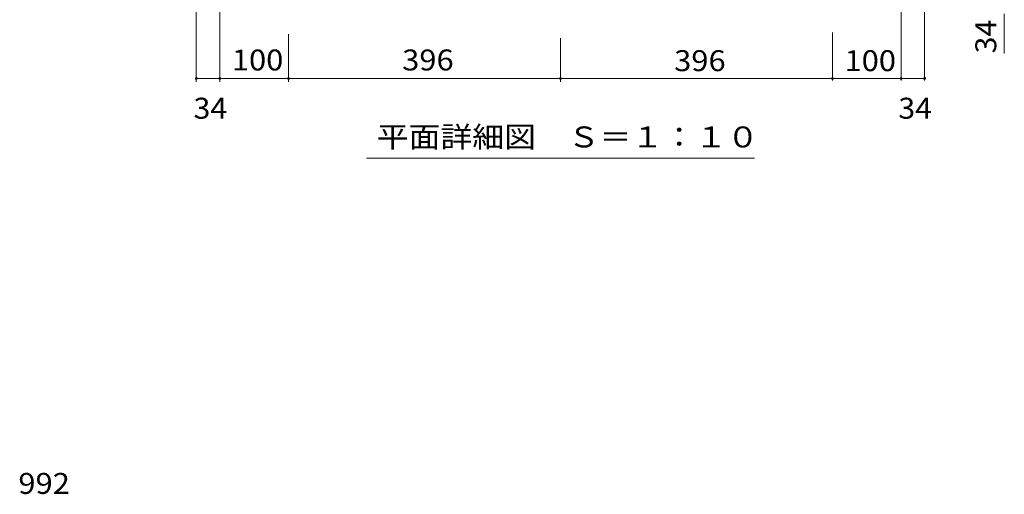
# Model space of a CAD drawing. Units: millimetres. Extents: x -3252 to 3562, y -2750 to 2760.
# Drawn here: x -3021 to -1588, y 480 to 1171 of the extents above; entities that cross this region are included whole.
import ezdxf

# ---------------------------------------------------------------- set-up
doc = ezdxf.new("R2010")
doc.units = ezdxf.units.MM
doc.header["$LTSCALE"] = 10
for name, color, linetype in [('0-F', 7, 'Continuous'), ('D-5', 7, 'Continuous'), ('寸法', 7, 'Continuous')]:
    doc.layers.add(name, color=color, linetype=linetype)
doc.styles.add('ＭＳ ゴシック', font='txt', dxfattribs={"height": 1})

msp = doc.modelspace()

# ---------------------------------------------------------------- linework, layer by layer
at = {"layer": '0-F', "color": 7, "linetype": 'Continuous', "lineweight": 9}
for p, q in [((-2764.3, 1080.1), (-2764.3, 1261.9)), ((-1703.9, 1082.1), (-1703.9, 1273.1)), ((-1738.1, 1082.1), (-1738.1, 1193.1)), ((-2730.1, 1186.9), (-2730.1, 1080.1)), ((-1587.9, 1178.9), (-1587.9, 1121.5)), ((-2630.1, 1149.6), (-2630.1, 1080.1)), ((-1838.1, 1082.1), (-1838.1, 1152)), ((-2234.1, 1143.8), (-2234.1, 1080.1)), ((-2764.3, 1085.1), (-2730.1, 1085.1)), ((-2730.1, 1085.1), (-2630.1, 1085.1)), ((-2630.1, 1085.1), (-2234.1, 1085.1)), ((-2234.1, 1085.1), (-1838.1, 1085.1)), ((-1838.1, 1085.1), (-1738.1, 1085.1)), ((-1738.1, 1085.1), (-1703.9, 1085.1))]:
    msp.add_line(p, q, dxfattribs=at)
at = {"layer": '0-F', "color": 7, "linetype": 'Continuous', "lineweight": 9, "const_width": 2}
for points in [[(-2763.3, 1085.1, 0.414214), (-2764.3, 1086.1, 0.414214), (-2765.3, 1085.1, 0.414214), (-2764.3, 1084.1, 0.414214)], [(-2729.1, 1085.1, 0.414214), (-2730.1, 1086.1, 0.414214), (-2731.1, 1085.1, 0.414214), (-2730.1, 1084.1, 0.414214)], [(-2629.1, 1085.1, 0.414214), (-2630.1, 1086.1, 0.414214), (-2631.1, 1085.1, 0.414214), (-2630.1, 1084.1, 0.414214)], [(-2233.1, 1085.1, 0.414214), (-2234.1, 1086.1, 0.414214), (-2235.1, 1085.1, 0.414214), (-2234.1, 1084.1, 0.414214)], [(-1837.1, 1085.1, 0.414214), (-1838.1, 1086.1, 0.414214), (-1839.1, 1085.1, 0.414214), (-1838.1, 1084.1, 0.414214)], [(-1737.1, 1085.1, 0.414214), (-1738.1, 1086.1, 0.414214), (-1739.1, 1085.1, 0.414214), (-1738.1, 1084.1, 0.414214)], [(-1702.9, 1085.1, 0.414214), (-1703.9, 1086.1, 0.414214), (-1704.9, 1085.1, 0.414214), (-1703.9, 1084.1, 0.414214)]]:
    msp.add_lwpolyline(points, format="xyb", close=True, dxfattribs=at)
at = {"layer": '寸法', "color": 7, "linetype": 'Continuous', "lineweight": 9}
msp.add_line((-2516.6, 969.2), (-1951.5, 969.2), dxfattribs=at)

# ---------------------------------------------------------------- texts
at = {"layer": '0-F', "color": 2, "linetype": 'Continuous', "lineweight": 211, "style": 'ＭＳ ゴシック', "width": 1.0625}
msp.add_text('34', height=30.48, rotation=90, dxfattribs=at).set_placement((-1599.6, 1121.5))
at = {"layer": '0-F', "color": 2, "linetype": 'Continuous', "lineweight": 211, "style": 'ＭＳ ゴシック'}
for s, width, p in [('100', 1.083333, (-2712.6, 1096.7)), ('396', 1.083333, (-2464.6, 1096.7)), ('396', 1.083333, (-2068.6, 1095.7)), ('100', 1.083333, (-1820.6, 1095.7)), ('34', 1.0625, (-2768.4, 1026.5)), ('34', 1.0625, (-1742.2, 1026.5))]:
    msp.add_text(s, height=30.48, dxfattribs=dict(at, width=width)).set_placement(p)
at = {"layer": 'D-5', "color": 2, "linetype": 'Continuous', "lineweight": 9, "style": 'ＭＳ ゴシック', "width": 1.083333}
msp.add_text('992', height=30.48, dxfattribs=at).set_placement((-3023.4, 480.5))
at = {"layer": '寸法', "color": 2, "linetype": 'Continuous', "lineweight": 9, "style": 'ＭＳ ゴシック', "width": 1.114583}
msp.add_text('平面詳細図\u3000Ｓ＝１：１０', height=30.48, dxfattribs=at).set_placement((-2501.6, 984.7))

doc.saveas('drawing.dxf')
